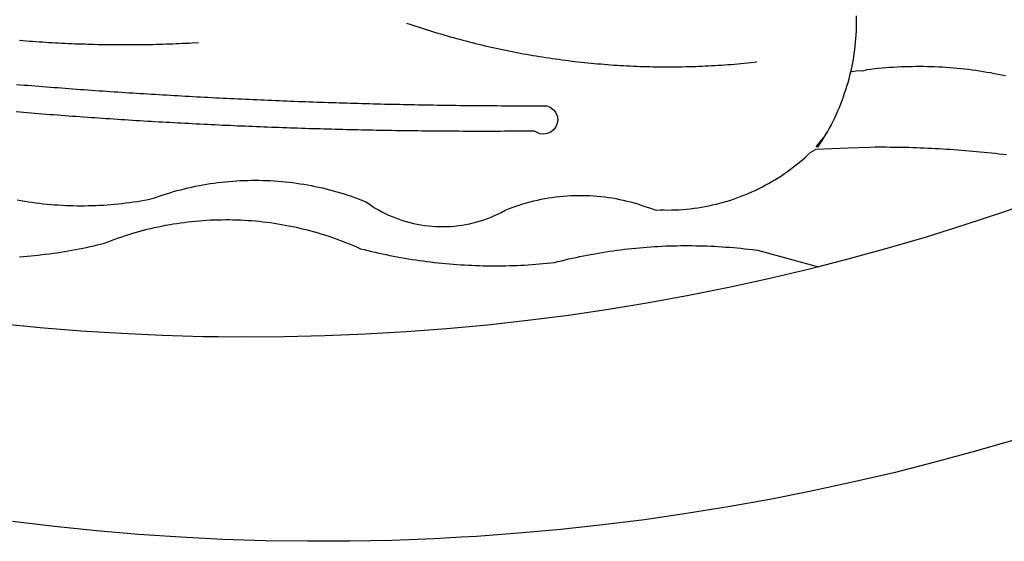
# Model space of a CAD drawing. Extents: x -1463645 to 187781, y 1678553 to 2033977.
# Drawn here: x 187674 to 187675, y 1678591 to 1678592 of the extents above; entities that cross this region are included whole.
import ezdxf

# ---------------------------------------------------------------- set-up
doc = ezdxf.new("R2010")
doc.units = 0
doc.header["$LTSCALE"] = 10
doc.header["$MEASUREMENT"] = 0
doc.layers.add('BRAZAO', color=7, linetype='CONTINUOUS')

# ---------------------------------------------------------------- blocks, each defined once
blk = doc.blocks.new('Logo_Prefeitura')
at = {"layer": 'BRAZAO'}
for points in [[(147.55, -902.21), (139.63, -904.51), (131.68, -906.67), (123.69, -908.69)], [(39.32, -921.28), (34.07, -921.58), (25.83, -921.89), (17.59, -922.06), (9.34, -922.08), (1.1, -921.96), (-7.14, -921.7), (-15.37, -921.3), (-23.6, -920.75), (-31.81, -920.05), (-40.01, -919.22), (-48.2, -918.24)], [(116.34, -819.61), (116.35, -820.34), (116.35, -821.07), (116.34, -821.81), (116.32, -822.54), (116.28, -823.27), (116.24, -824), (116.17, -824.73), (116.1, -825.46), (116.02, -826.19), (115.92, -826.92), (115.81, -827.64), (115.69, -828.37), (115.55, -829.09), (115.41, -829.81), (115.25, -830.5)], [(-46.79, -824.33), (-46.16, -824.39), (-45.52, -824.44), (-44.89, -824.49), (-44.25, -824.54), (-43.62, -824.58), (-42.99, -824.63), (-42.35, -824.67), (-41.72, -824.71), (-41.08, -824.75), (-40.45, -824.79), (-39.81, -824.82), (-39.18, -824.86), (-38.54, -824.89), (-37.91, -824.92), (-37.27, -824.95), (-36.63, -824.98), (-36, -825.01), (-35.36, -825.03), (-34.73, -825.05), (-34.09, -825.07), (-33.46, -825.09), (-32.82, -825.11), (-32.18, -825.13), (-31.55, -825.14), (-30.91, -825.15), (-30.28, -825.17), (-29.64, -825.18), (-29, -825.18), (-28.37, -825.19), (-27.73, -825.19), (-27.1, -825.2), (-26.46, -825.2), (-25.82, -825.2), (-25.19, -825.2), (-24.55, -825.19), (-23.92, -825.19), (-23.28, -825.18), (-22.64, -825.17), (-22.01, -825.16), (-21.37, -825.15), (-20.73, -825.14), (-20.1, -825.12), (-19.46, -825.11), (-18.83, -825.09), (-18.19, -825.07), (-17.56, -825.04), (-16.92, -825.02), (-16.28, -825), (-15.65, -824.97), (-15.01, -824.94), (-14.38, -824.91), (-13.74, -824.88), (-13.11, -824.85), (-11.9, -824.78)], [(28.69, -820.99), (29.29, -821.2), (29.89, -821.4), (30.5, -821.6), (31.1, -821.8), (31.71, -822), (32.31, -822.19), (32.92, -822.38), (33.53, -822.57), (34.14, -822.76), (34.75, -822.94), (35.35, -823.12), (35.97, -823.3), (36.58, -823.48), (37.19, -823.65), (37.8, -823.82), (38.41, -823.99), (39.03, -824.16), (39.64, -824.32), (40.26, -824.48), (40.87, -824.64), (41.49, -824.8), (42.11, -824.95), (42.73, -825.1), (43.34, -825.25), (43.96, -825.4), (44.58, -825.54), (45.2, -825.68), (45.82, -825.82), (46.45, -825.96), (47.07, -826.09), (47.69, -826.22), (48.31, -826.35), (48.94, -826.48), (49.56, -826.6), (50.19, -826.72), (50.81, -826.84), (51.44, -826.96), (52.06, -827.07), (52.69, -827.18), (53.31, -827.29), (53.94, -827.39), (54.57, -827.5), (55.2, -827.6), (55.83, -827.7), (56.45, -827.79), (57.08, -827.89), (57.71, -827.98), (58.34, -828.06), (58.97, -828.15), (59.61, -828.23), (60.24, -828.31), (60.87, -828.39), (61.5, -828.46), (62.13, -828.54), (62.76, -828.61), (63.39, -828.67), (64.03, -828.74), (64.66, -828.8), (65.29, -828.86), (65.93, -828.92), (66.56, -828.97), (67.2, -829.02), (67.83, -829.07), (68.46, -829.12), (69.1, -829.17), (69.73, -829.21), (70.37, -829.25), (71, -829.28), (71.64, -829.32), (72.27, -829.35), (72.91, -829.38), (73.55, -829.4), (74.18, -829.43), (74.82, -829.45), (75.45, -829.47), (76.09, -829.48), (76.72, -829.5), (77.36, -829.51), (78, -829.51), (78.63, -829.52), (79.27, -829.52), (79.9, -829.52), (80.54, -829.52), (81.18, -829.52), (81.81, -829.51), (82.45, -829.5), (83.09, -829.49), (83.72, -829.47), (84.36, -829.45), (84.99, -829.43), (85.63, -829.41), (86.26, -829.39), (86.9, -829.36), (87.53, -829.33), (88.17, -829.29), (88.81, -829.26), (89.44, -829.22), (90.07, -829.18), (90.71, -829.13), (91.34, -829.09), (91.98, -829.04), (92.61, -828.99), (93.25, -828.93), (93.88, -828.88), (94.51, -828.82), (95.15, -828.76), (95.78, -828.69), (97, -828.56)], [(-20.58, -840.24), (-21.13, -840.2), (-21.87, -840.16), (-22.6, -840.12), (-23.33, -840.07), (-24.06, -840.03), (-24.79, -839.98), (-25.53, -839.93), (-26.26, -839.89), (-26.99, -839.84), (-27.72, -839.79), (-28.45, -839.75), (-29.18, -839.7), (-29.92, -839.65), (-30.65, -839.6), (-31.38, -839.55), (-32.11, -839.5), (-32.84, -839.45), (-33.57, -839.4), (-34.31, -839.35), (-35.04, -839.29), (-35.77, -839.24), (-36.5, -839.19), (-37.23, -839.13), (-37.96, -839.08), (-38.69, -839.02), (-39.42, -838.97), (-40.16, -838.91), (-40.89, -838.86), (-41.62, -838.8), (-42.35, -838.74), (-43.08, -838.69), (-43.81, -838.63), (-44.54, -838.57), (-45.27, -838.51), (-46, -838.45), (-46.73, -838.39), (-47.46, -838.33)], [(-47.39, -832.96), (-46.66, -833.02), (-45.93, -833.08), (-45.2, -833.13), (-44.47, -833.19), (-43.74, -833.25), (-43.01, -833.31), (-42.28, -833.37), (-41.55, -833.43), (-40.81, -833.48), (-40.08, -833.54), (-39.35, -833.59), (-38.62, -833.65), (-37.89, -833.71), (-37.16, -833.76), (-36.43, -833.81), (-35.7, -833.87), (-34.96, -833.92), (-34.23, -833.97), (-33.5, -834.03), (-32.77, -834.08), (-32.04, -834.13), (-31.31, -834.18), (-30.58, -834.23), (-29.84, -834.28), (-29.11, -834.33), (-28.38, -834.38), (-27.65, -834.43), (-26.92, -834.48), (-26.19, -834.53), (-25.45, -834.57), (-24.72, -834.62), (-23.99, -834.67), (-23.26, -834.71), (-22.53, -834.76), (-21.79, -834.8), (-21.06, -834.85), (-20.66, -834.87)], [(117.68, -830.28), (118.48, -830.03), (119.21, -829.95), (119.94, -829.87), (120.67, -829.79), (121.4, -829.72), (122.13, -829.66), (122.86, -829.61), (123.59, -829.56), (124.32, -829.52), (125.06, -829.49), (125.79, -829.46), (126.52, -829.44), (127.26, -829.43), (127.99, -829.42), (128.72, -829.42), (128.72, -829.42), (129.46, -829.42), (130.19, -829.44), (130.92, -829.46), (131.66, -829.48), (132.39, -829.51), (133.12, -829.55), (133.85, -829.6), (134.58, -829.65), (135.32, -829.71), (136.05, -829.78), (136.78, -829.85), (137.51, -829.93), (138.23, -830.01), (138.96, -830.11), (139.69, -830.2), (140.41, -830.31), (141.14, -830.42), (141.86, -830.54), (142.58, -830.66), (143.31, -830.8), (144.03, -830.93), (144.75, -831.08), (145.46, -831.23)], [(115.25, -830.5), (115.08, -831.24), (114.89, -831.95), (114.7, -832.65), (114.49, -833.36), (114.27, -834.06), (114.04, -834.75), (113.8, -835.45), (113.55, -836.13), (113.28, -836.82), (113.01, -837.5), (112.72, -838.17), (112.42, -838.84), (112.11, -839.51), (111.79, -840.17), (111.45, -840.82), (111.11, -841.47), (110.76, -842.11), (110.39, -842.74), (110.01, -843.37)], [(115.25, -830.5), (115.58, -830.45), (116.3, -830.33), (117.03, -830.23), (117.03, -830.23), (117.68, -830.28)], [(-20.66, -834.87), (-20.33, -834.89), (-19.6, -834.94), (-18.87, -834.98), (-18.13, -835.02), (-17.4, -835.07), (-16.67, -835.11), (-15.94, -835.15), (-15.21, -835.19), (-14.47, -835.23), (-13.74, -835.27), (-13.01, -835.31), (-12.28, -835.35), (-11.54, -835.39), (-10.81, -835.43), (-10.08, -835.47), (-9.35, -835.51), (-8.62, -835.55), (-7.88, -835.58), (-7.15, -835.62), (-6.42, -835.66), (-5.69, -835.69), (-4.95, -835.73), (-4.22, -835.76), (-3.49, -835.8), (-2.76, -835.83), (-2.02, -835.86), (-1.29, -835.9), (-0.56, -835.93), (0.17, -835.96), (0.91, -835.99), (1.64, -836.02), (2.37, -836.06), (3.1, -836.09), (3.84, -836.12), (4.57, -836.14), (5.3, -836.17), (6.04, -836.2), (6.77, -836.23), (7.5, -836.26), (8.23, -836.29), (8.97, -836.31), (9.7, -836.34), (10.43, -836.37), (11.17, -836.39), (11.9, -836.42), (12.63, -836.44), (13.36, -836.46), (14.1, -836.49), (14.83, -836.51), (15.56, -836.54), (16.3, -836.56), (17.03, -836.58), (17.76, -836.6), (18.49, -836.62), (19.23, -836.64), (19.96, -836.66), (20.69, -836.68), (21.43, -836.7), (22.16, -836.72), (22.89, -836.74), (23.63, -836.76), (24.36, -836.78), (25.09, -836.79), (25.83, -836.81), (26.56, -836.83), (27.29, -836.84), (28.03, -836.86), (28.76, -836.87), (29.49, -836.89), (30.22, -836.9), (30.96, -836.92), (31.69, -836.93), (32.42, -836.94), (33.16, -836.95), (33.89, -836.97), (34.62, -836.98), (35.36, -836.99), (36.09, -837), (36.82, -837.01), (37.56, -837.02), (38.29, -837.03), (39.02, -837.04), (39.76, -837.05), (40.49, -837.05), (41.22, -837.06), (41.96, -837.07), (42.69, -837.08), (43.42, -837.08), (44.16, -837.09), (44.89, -837.09), (45.62, -837.1), (46.36, -837.1), (47.09, -837.11), (47.82, -837.11), (48.56, -837.11), (49.29, -837.12), (50.02, -837.12), (50.76, -837.12), (51.49, -837.12), (52.22, -837.12), (52.96, -837.12), (53.69, -837.12), (54.42, -837.12), (55.16, -837.12), (56.02, -837.12), (56.02, -837.12), (56.7, -837.39), (57.29, -837.83), (57.74, -838.4), (58.03, -839.07), (58.14, -839.8), (58.06, -840.52), (57.79, -841.2), (57.35, -841.79), (56.78, -842.25), (56.11, -842.54), (55.39, -842.65), (54.66, -842.57), (53.62, -842.07), (53.62, -842.07), (52.88, -842.07), (52.15, -842.08), (51.42, -842.08), (50.68, -842.09), (49.95, -842.09), (49.22, -842.1), (48.49, -842.1), (47.75, -842.1), (47.02, -842.11), (46.29, -842.11), (45.55, -842.11), (44.82, -842.11), (44.09, -842.11), (43.35, -842.11), (42.62, -842.11), (41.89, -842.11), (41.15, -842.11), (40.42, -842.11), (39.69, -842.11), (38.95, -842.1), (38.22, -842.1), (37.49, -842.1), (36.75, -842.09), (36.02, -842.09), (35.29, -842.08), (34.55, -842.07), (33.82, -842.07), (33.09, -842.06), (32.35, -842.05), (31.62, -842.05), (30.89, -842.04), (30.15, -842.03), (29.42, -842.02), (28.69, -842.01), (27.95, -842), (27.22, -841.99), (26.49, -841.98), (25.76, -841.97), (25.02, -841.95), (24.29, -841.94), (23.56, -841.93), (22.82, -841.92), (22.09, -841.9), (21.36, -841.89), (20.62, -841.87), (19.89, -841.86), (19.16, -841.84), (18.42, -841.82), (17.69, -841.81), (16.96, -841.79), (16.23, -841.77), (15.49, -841.75), (14.76, -841.73), (14.03, -841.71), (13.29, -841.69), (12.56, -841.67), (11.83, -841.65), (11.09, -841.63), (10.36, -841.61), (9.63, -841.59), (8.9, -841.56), (8.16, -841.54), (7.43, -841.52), (6.7, -841.49), (5.97, -841.47), (5.23, -841.44), (4.5, -841.42), (3.77, -841.39), (3.03, -841.36), (2.3, -841.34), (1.57, -841.31), (0.84, -841.28), (0.1, -841.25), (-0.63, -841.22), (-1.36, -841.19), (-2.09, -841.16), (-2.83, -841.13), (-3.56, -841.1), (-4.29, -841.07), (-5.03, -841.04), (-5.76, -841), (-6.49, -840.97), (-7.22, -840.94), (-7.96, -840.9), (-8.69, -840.87), (-9.42, -840.83), (-10.15, -840.8), (-10.89, -840.76), (-11.62, -840.72), (-12.35, -840.69), (-13.08, -840.65), (-13.81, -840.61), (-14.55, -840.57), (-15.28, -840.53), (-16.01, -840.49), (-16.74, -840.45), (-17.47, -840.41), (-18.21, -840.37), (-18.94, -840.33), (-19.67, -840.29), (-20.58, -840.24)], [(-47.25, -855.49), (-46.53, -855.62), (-45.8, -855.74), (-45.08, -855.85), (-44.35, -855.95), (-43.63, -856.05), (-42.9, -856.14), (-42.17, -856.22), (-41.44, -856.3), (-40.71, -856.36), (-39.98, -856.42), (-39.25, -856.47), (-38.52, -856.51), (-37.78, -856.55), (-37.05, -856.58), (-36.32, -856.6), (-35.58, -856.61), (-34.85, -856.62), (-34.12, -856.61), (-33.38, -856.6), (-32.65, -856.58), (-31.92, -856.56), (-31.18, -856.52), (-30.45, -856.48), (-29.72, -856.43), (-28.99, -856.38), (-28.26, -856.31), (-27.53, -856.24), (-26.8, -856.16), (-26.07, -856.08), (-25.34, -855.98), (-24.62, -855.88), (-23.89, -855.77), (-23.17, -855.65), (-22.45, -855.53), (-21.73, -855.39), (-20.95, -855.24), (-20.26, -854.99), (-19.56, -854.75), (-18.8, -854.49)], [(110.01, -843.37), (108.52, -845.15), (110.01, -843.37)], [(110.01, -843.37), (108.82, -845.22), (110.01, -843.37)], [(110.01, -843.37), (109.63, -844), (110.01, -843.37)], [(77.36, -857.49), (78.15, -857.44), (78.15, -857.44), (78.88, -857.45), (79.61, -857.46), (80.35, -857.45), (81.08, -857.43), (81.81, -857.39), (82.54, -857.34), (83.27, -857.28), (84, -857.2), (84.73, -857.11), (85.46, -857.01), (86.18, -856.9), (86.9, -856.77), (87.62, -856.63), (88.34, -856.47), (89.05, -856.31), (89.77, -856.13), (90.47, -855.93), (91.18, -855.73), (91.88, -855.51), (92.57, -855.28), (93.26, -855.03), (93.95, -854.78), (94.63, -854.51), (95.31, -854.23), (95.98, -853.93), (96.65, -853.63), (97.31, -853.31), (97.97, -852.98), (98.62, -852.64), (99.26, -852.29), (99.89, -851.92), (100.52, -851.55), (101.15, -851.16), (101.76, -850.76), (102.37, -850.35), (102.97, -849.93), (103.57, -849.5), (104.15, -849.06), (104.73, -848.6), (105.3, -848.14), (105.86, -847.67), (106.41, -847.18), (106.95, -846.69), (107.48, -846.19), (108.4, -845.64)], [(114.82, -845.39), (108.4, -845.64)], [(145.66, -846.71), (144.93, -846.62), (144.21, -846.54), (143.48, -846.46), (142.75, -846.38), (142.02, -846.3), (141.29, -846.23), (140.56, -846.15), (139.83, -846.08), (139.1, -846.02), (138.37, -845.95), (137.64, -845.89), (136.91, -845.83), (136.17, -845.78), (135.44, -845.72), (134.71, -845.67), (133.98, -845.63), (133.25, -845.58), (132.52, -845.54), (131.78, -845.5), (131.05, -845.46), (130.32, -845.43), (129.59, -845.39), (128.85, -845.37), (128.12, -845.34), (127.39, -845.32), (126.65, -845.29), (125.92, -845.28), (125.19, -845.26), (124.45, -845.25), (123.72, -845.23), (122.99, -845.23), (122.25, -845.22), (121.52, -845.22), (120.79, -845.22), (120.79, -845.22), (120.05, -845.22), (119.01, -845.23), (114.82, -845.39)], [(-18.8, -854.49), (-18.17, -854.29), (-17.47, -854.08), (-16.77, -853.87), (-16.06, -853.68), (-15.35, -853.49), (-14.64, -853.31), (-13.93, -853.14), (-13.21, -852.98), (-12.49, -852.83), (-11.77, -852.68), (-11.05, -852.55), (-10.33, -852.43), (-9.61, -852.31), (-8.88, -852.2), (-8.15, -852.11), (-7.43, -852.02), (-6.7, -851.94), (-5.97, -851.87), (-5.23, -851.81), (-4.5, -851.76), (-3.77, -851.72), (-3.04, -851.69), (-2.3, -851.67), (-1.57, -851.65), (-0.84, -851.65), (-0.84, -851.65), (-0.1, -851.65), (0.63, -851.67), (1.36, -851.69), (2.09, -851.73), (2.83, -851.77), (3.56, -851.82), (4.29, -851.88), (5.02, -851.95), (5.75, -852.03), (6.48, -852.12), (7.2, -852.22), (7.93, -852.32), (8.65, -852.44), (9.37, -852.57), (10.1, -852.7), (10.81, -852.85), (11.53, -853), (12.25, -853.16), (12.96, -853.33), (13.67, -853.51), (14.38, -853.7), (15.09, -853.9), (15.79, -854.11), (16.49, -854.32), (17.19, -854.55), (17.88, -854.78), (18.58, -855.02), (19.26, -855.27), (19.95, -855.54), (20.75, -855.85), (21.35, -856.28), (21.96, -856.68), (22.58, -857.07), (23.22, -857.44), (23.86, -857.79), (24.51, -858.12), (25.18, -858.44), (25.85, -858.73), (26.53, -859), (27.22, -859.26), (27.91, -859.49), (28.61, -859.7), (29.32, -859.9), (30.03, -860.07), (30.75, -860.22), (31.47, -860.35), (32.2, -860.46), (32.93, -860.55), (33.66, -860.62), (34.39, -860.67), (35.12, -860.69), (35.86, -860.7), (36.59, -860.68), (37.32, -860.64), (38.05, -860.58), (38.78, -860.5), (39.51, -860.4), (40.23, -860.27), (40.95, -860.13), (41.66, -859.96), (42.37, -859.78), (43.08, -859.57), (43.77, -859.34), (44.46, -859.1), (45.15, -858.83), (45.82, -858.54), (46.49, -858.24), (47.15, -857.91), (47.9, -857.51), (48.58, -857.23), (49.26, -856.97), (49.95, -856.73), (50.65, -856.49), (51.35, -856.27), (52.05, -856.06), (52.76, -855.87), (53.47, -855.69), (54.18, -855.52), (54.9, -855.37), (55.62, -855.23), (56.34, -855.1), (57.07, -854.99), (57.8, -854.89), (58.52, -854.81), (59.25, -854.74), (59.99, -854.68), (60.72, -854.64), (61.45, -854.62), (62.19, -854.6), (62.19, -854.6), (62.92, -854.6), (63.65, -854.62), (64.38, -854.64), (65.12, -854.69), (65.85, -854.74), (66.58, -854.81), (67.31, -854.9), (68.03, -855), (68.76, -855.11), (69.48, -855.24), (70.2, -855.38), (70.92, -855.53), (71.63, -855.7), (72.34, -855.88), (73.05, -856.07), (73.75, -856.28), (74.45, -856.5), (75.15, -856.74), (75.84, -856.99), (77.36, -857.49)], [(158.38, -853.08), (152.59, -855.23), (145.1, -857.86), (137.56, -860.36), (129.98, -862.73), (122.35, -864.96), (114.7, -867.07), (109, -868.53)], [(-46.8, -866.57), (-46.07, -866.51), (-45.34, -866.45), (-44.61, -866.39), (-43.88, -866.32), (-43.15, -866.25), (-42.42, -866.16), (-41.69, -866.08), (-40.96, -865.98), (-40.23, -865.89), (-39.51, -865.78), (-38.78, -865.67), (-38.06, -865.56), (-37.34, -865.44), (-36.61, -865.31), (-35.89, -865.18), (-35.17, -865.04), (-34.45, -864.89), (-33.74, -864.74), (-33.02, -864.59), (-32.3, -864.43), (-31.59, -864.26), (-30.26, -863.94), (-29.58, -863.67), (-28.89, -863.4), (-28.2, -863.15), (-27.51, -862.9), (-26.82, -862.66), (-26.12, -862.43), (-25.42, -862.21), (-24.72, -862), (-24.02, -861.79), (-23.31, -861.59), (-22.6, -861.4), (-21.89, -861.22), (-21.18, -861.05), (-20.47, -860.88), (-19.75, -860.72), (-19.03, -860.58), (-18.31, -860.44), (-17.4, -860.27)], [(-17.4, -860.27), (-16.87, -860.18), (-16.14, -860.06), (-15.42, -859.96), (-14.69, -859.86), (-13.96, -859.77), (-13.24, -859.69), (-12.5, -859.61), (-11.77, -859.55), (-11.04, -859.49), (-10.31, -859.44), (-9.58, -859.4), (-8.85, -859.37), (-8.11, -859.35), (-7.38, -859.34), (-6.65, -859.33), (-6.65, -859.33), (-5.91, -859.33), (-5.18, -859.34), (-4.45, -859.36), (-3.71, -859.39), (-2.98, -859.43), (-2.25, -859.47), (-1.52, -859.53), (-0.79, -859.59), (-0.06, -859.66), (0.67, -859.74), (1.4, -859.83), (2.13, -859.92), (2.85, -860.03), (3.58, -860.14), (4.3, -860.26), (5.02, -860.39), (5.74, -860.53), (6.46, -860.67), (7.18, -860.83), (7.89, -860.99), (8.61, -861.16), (9.32, -861.34), (10.03, -861.53), (10.73, -861.72), (11.44, -861.93), (12.14, -862.14), (12.84, -862.36), (13.54, -862.58), (14.23, -862.82), (14.92, -863.06), (15.61, -863.32), (16.3, -863.58), (16.98, -863.84), (17.66, -864.12), (18.34, -864.4), (19.01, -864.69), (19.69, -865), (20.4, -865.18), (21.11, -865.36), (21.83, -865.53), (22.54, -865.69), (23.26, -865.85), (23.97, -866.01), (24.69, -866.16), (25.41, -866.31), (26.13, -866.45), (26.85, -866.59), (27.57, -866.72), (28.29, -866.84), (29.02, -866.96), (29.74, -867.08), (30.47, -867.19), (31.19, -867.3), (31.92, -867.4), (32.64, -867.49), (33.37, -867.58), (34.1, -867.67), (34.83, -867.75), (35.56, -867.82), (36.29, -867.89), (37.02, -867.96), (37.75, -868.02), (38.48, -868.07), (39.21, -868.12), (39.95, -868.17), (40.68, -868.21), (41.41, -868.24), (42.14, -868.27), (42.88, -868.3), (43.61, -868.32), (44.34, -868.33), (45.08, -868.34), (45.81, -868.34), (46.54, -868.34), (47.28, -868.33), (48.01, -868.32), (48.74, -868.3), (49.48, -868.28), (50.21, -868.25), (50.94, -868.22), (51.67, -868.19), (52.41, -868.14), (53.14, -868.09), (53.87, -868.04), (54.6, -867.98), (55.33, -867.92), (56.06, -867.85), (57.49, -867.7), (58.2, -867.52), (58.91, -867.35), (59.62, -867.17), (60.34, -867.01), (61.05, -866.84), (61.77, -866.69), (62.48, -866.54), (63.2, -866.39), (63.92, -866.25), (64.64, -866.11), (65.36, -865.98), (66.09, -865.85), (66.81, -865.73), (67.53, -865.62), (68.26, -865.51), (68.99, -865.4), (69.71, -865.3), (70.44, -865.21), (71.17, -865.12), (71.9, -865.03), (72.63, -864.95), (73.36, -864.88), (74.09, -864.81), (74.82, -864.75), (75.55, -864.69), (76.28, -864.64), (77.01, -864.59), (77.74, -864.54), (78.47, -864.51), (79.21, -864.47), (79.94, -864.45), (80.67, -864.43), (81.41, -864.41), (82.14, -864.4), (82.87, -864.39), (83.61, -864.39), (83.61, -864.39), (84.34, -864.4), (85.07, -864.41), (85.81, -864.42), (86.54, -864.44), (87.27, -864.47), (88.01, -864.5), (88.74, -864.53), (89.47, -864.57), (90.2, -864.62), (90.93, -864.67), (91.67, -864.73), (92.4, -864.79), (93.13, -864.86), (93.86, -864.93), (94.59, -865.01), (95.31, -865.09), (96.04, -865.18), (97.09, -865.32), (109, -868.53)], [(-8.08, -882.2), (-11.07, -882.17), (-19.01, -881.94), (-26.95, -881.57), (-34.87, -881.07), (-42.79, -880.42), (-50.69, -879.64), (-58.58, -878.72), (-66.45, -877.66), (-74.3, -876.46), (-82.14, -875.13), (-89.94, -873.66), (-97.72, -872.06), (-105.47, -870.31), (-113.19, -868.44), (-120.87, -866.43), (-128.52, -864.29), (-134.81, -862.4)], [(109, -868.53), (107, -869.04), (99.27, -870.87), (91.51, -872.57), (83.73, -874.13), (75.91, -875.56), (68.08, -876.85), (60.22, -878), (52.34, -879.02), (44.45, -879.9), (36.54, -880.64), (28.62, -881.24), (20.69, -881.7), (12.75, -882.03), (4.81, -882.21), (-3.13, -882.26), (-8.08, -882.2)], [(123.69, -908.69), (115.66, -910.57), (107.6, -912.31), (99.51, -913.91), (91.4, -915.37), (83.26, -916.68), (75.1, -917.86), (66.92, -918.89), (58.73, -919.77), (50.52, -920.52), (42.3, -921.12), (39.32, -921.28)]]:
    blk.add_lwpolyline(points, dxfattribs=at)

msp = doc.modelspace()

# ---------------------------------------------------------------- block references
at = {"layer": 'BRAZAO', "linetype": 'Continuous', "xscale": 0.007459130196366459, "yscale": 0.007459130138158798, "zscale": 0.00745913024731101}
msp.add_blockref('Logo_Prefeitura', (187673.9217, 1678597.6801), dxfattribs=at)

doc.saveas('drawing.dxf')
